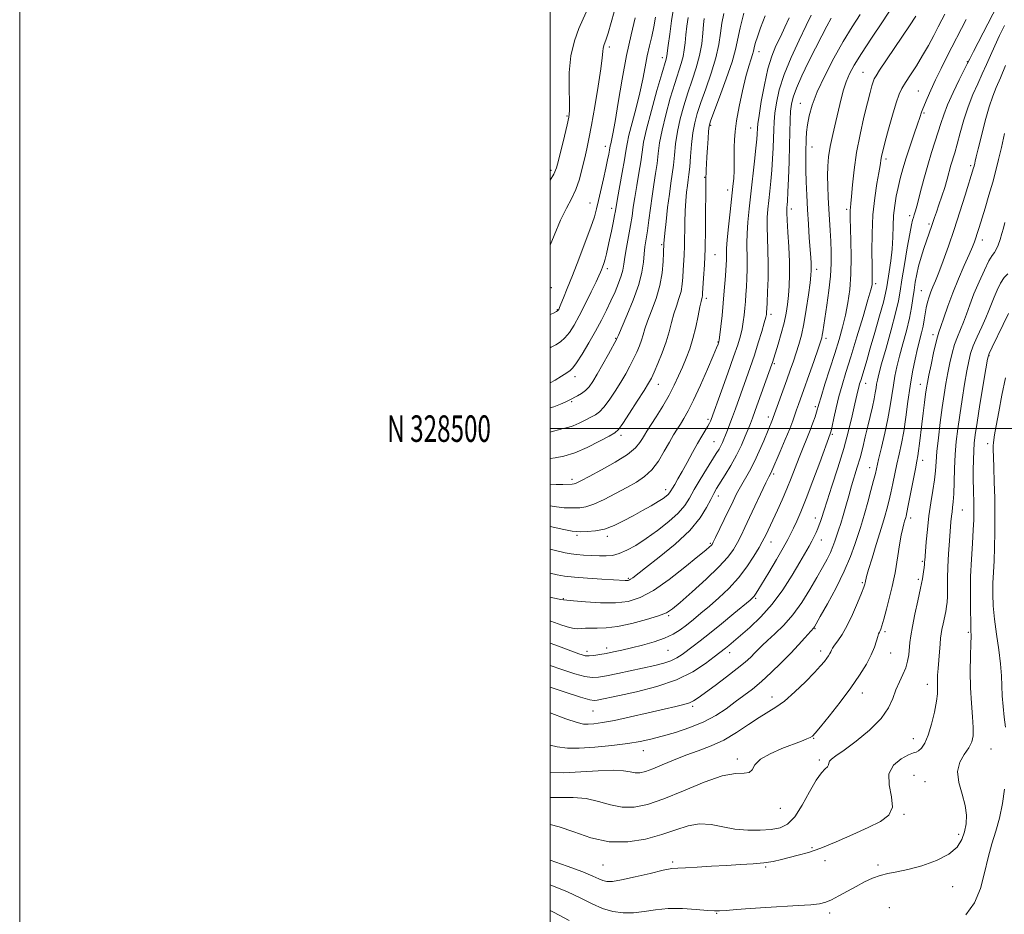
# Model space of a CAD drawing. Extents: x 2119800 to 2122700, y 327300 to 330200.
# Drawn here: x 2119800 to 2120171, y 328317 to 328654 of the extents above; entities that cross this region are included whole.
import ezdxf
from ezdxf.enums import TextEntityAlignment as Align

# ---------------------------------------------------------------- set-up
doc = ezdxf.new("R2010")
doc.units = 0
doc.header["$MEASUREMENT"] = 0
for name, color, linetype, lineweight in [('DTM SPOT ELEVATION', 2, 'Continuous', 13), ('GRID LINE', 7, 'Continuous', 0), ('GRID TEXT', 7, 'Continuous', 0), ('INDEX CONTOUR', 41, 'Continuous', 13), ('INTERMEDIATE CONTOUR', 44, 'Continuous', 0)]:
    doc.layers.add(name, color=color, linetype=linetype, lineweight=lineweight)
doc.styles.add('Style-WORKING', font='WORKING.shx')

msp = doc.modelspace()

# ---------------------------------------------------------------- linework, layer by layer
at = {"layer": 'DTM SPOT ELEVATION'}
for p in [(2120022.34, 328643.9, 1061.6), (2120042.32, 328639.94, 1056.5), (2120078.7, 328642.17, 1045.4), (2120157.27, 328638.42, 1028.1), (2120117.9, 328634.4, 1034.9), (2120138.8, 328627.3, 1030.9), (2120094.29, 328622.7, 1038.8), (2120006.37, 328617.94, 1064.2), (2120140.99, 328619.06, 1029.8), (2120060.5, 328614.41, 1047.8), (2120075.66, 328613.33, 1044.8), (2120020.76, 328606.5, 1060.6), (2120098.67, 328606.27, 1037.3), (2120126.65, 328601.65, 1031.6), (2120158.59, 328599.23, 1024.3), (2120000.33, 328597.44, 1064.4), (2120058.24, 328594.84, 1048.1), (2120066.99, 328590.06, 1046.5), (2120015.02, 328585.13, 1060.8), (2120023.15, 328583.06, 1058.5), (2120090.95, 328582.84, 1039.5), (2120111.83, 328582.7, 1034.3), (2120135.61, 328580.3, 1028.4), (2120142.8, 328577.16, 1026.3), (2120042.05, 328569.45, 1052.2), (2120162.99, 328571.1, 1021.4), (2120062.14, 328565.62, 1047.1), (2120021.58, 328560.32, 1057.6), (2120100.55, 328560.09, 1037.5), (2120122.68, 328554.67, 1031.7), (2120000.51, 328553.13, 1061.2), (2120139.93, 328552.03, 1024.9), (2120058.91, 328549.12, 1047.6), (2120002.69, 328544.83, 1060.1), (2120083.22, 328543.14, 1041.6), (2120144.35, 328535.5, 1022.5), (2120024.74, 328534.07, 1054.1), (2120063.25, 328532.73, 1046.1), (2120103.98, 328534.06, 1035.6), (2120084.47, 328524.54, 1039.8), (2120165.43, 328527.57, 1015.9), (2120009.34, 328519.65, 1055.5), (2120119, 328517.06, 1029.3), (2120040.76, 328516.75, 1049.3), (2120139.59, 328516.73, 1022.7), (2120008.09, 328510.19, 1053.8), (2120099.96, 328508.34, 1034.3), (2120059.52, 328503.47, 1044.3), (2120082.26, 328504.35, 1038.5), (2120026.7, 328497.47, 1049.6), (2120061.73, 328495.13, 1042.9), (2120106.39, 328497.91, 1031.8), (2120164.96, 328494.27, 1014.5), (2120140.47, 328488.04, 1021.4), (2120120.51, 328485.27, 1026.7), (2120008.19, 328480.86, 1048.4), (2120084.24, 328482.84, 1035.7), (2120043.61, 328476.97, 1044.5), (2120063.47, 328474.57, 1039.4), (2120155.43, 328469.33, 1017.1), (2120100.05, 328466.29, 1030.6), (2120135.98, 328466.25, 1021.5), (2120010.07, 328459.8, 1043.7), (2120021.58, 328459.33, 1043.6), (2120102.28, 328457.94, 1029.3), (2120060.41, 328456.7, 1038.2), (2120083.3, 328457.3, 1033.3), (2120140.31, 328449.97, 1020.2), (2120029.43, 328443.56, 1040.2), (2120138.79, 328443.14, 1020.3), (2120117.73, 328441.96, 1024.2), (2120004.93, 328435.9, 1038.1), (2120077.44, 328436.01, 1031.8), (2120044.68, 328429.52, 1035.8), (2120099.81, 328424.59, 1025.9), (2120126.24, 328423.39, 1021.7), (2120157.72, 328423.23, 1016.2), (2120021.33, 328417.3, 1034.5), (2120013.86, 328416, 1034.5), (2120044.44, 328416.36, 1033.1), (2120067.74, 328415.47, 1029.4), (2120102.06, 328416.16, 1024.5), (2120128.38, 328415.34, 1021.2), (2120142.26, 328403.59, 1018.6), (2120083.68, 328398.82, 1024.6), (2120117.69, 328400.28, 1021.4), (2120053.76, 328395.26, 1027.7), (2120016.16, 328393.47, 1029.1), (2120099.37, 328383.17, 1021.9), (2120136.97, 328383.02, 1018.7), (2120035.19, 328378.59, 1025.3), (2120166.26, 328379.18, 1015.1), (2120070.52, 328375.41, 1022.4), (2120101.52, 328375.07, 1020.3), (2120137.15, 328369.21, 1016.7), (2120141.28, 328366.8, 1016.6), (2120086.85, 328356.84, 1021.3), (2120133.38, 328354.49, 1017.9), (2120153.97, 328347.04, 1016.4), (2120098.77, 328341.99, 1018.2), (2120019.98, 328335.39, 1019.1), (2120046.25, 328336.59, 1018.3), (2120103.66, 328337.05, 1017.5), (2120123.57, 328335.4, 1016.3), (2120081.27, 328334.63, 1017.8), (2120151.76, 328327.24, 1015.4), (2120062.81, 328317.14, 1015.9), (2120105.35, 328317.25, 1015.6), (2120127.85, 328319.34, 1014.8)]:
    msp.add_point(p, dxfattribs=at)
at = {"layer": 'GRID LINE', "flags": 128}
for points in [[(2119800, 327300), (2122700, 327300), (2122700, 330200), (2119800, 330200), (2119800, 327300)], [(2120000, 327500), (2122500, 327500), (2122500, 330000), (2120000, 330000), (2120000, 327500)], [(2122500, 328500), (2120000, 328500)]]:
    msp.add_lwpolyline(points, dxfattribs=at)
at = {"layer": 'INDEX CONTOUR', "flags": 128}
for points, elevation in [([(2120000, 328488.751), (2120001.862, 328489.009), (2120005.163, 328489.659), (2120009.266, 328490.923), (2120013.977, 328492.946), (2120018.58, 328495.252), (2120022.232, 328497.208), (2120024.396, 328498.453), (2120025.773, 328499.701), (2120027.372, 328501.942), (2120029.903, 328505.79), (2120032.867, 328510.367), (2120035.466, 328514.427), (2120037.129, 328517.098), (2120038.195, 328519.033), (2120039.231, 328521.261), (2120040.654, 328524.542), (2120042.28, 328528.56), (2120043.77, 328532.728), (2120044.884, 328536.571), (2120045.752, 328540.05), (2120046.6, 328543.242), (2120047.582, 328546.214), (2120048.57, 328549.032), (2120049.368, 328551.754), (2120049.835, 328554.432), (2120050.059, 328557.093), (2120050.187, 328559.752), (2120050.489, 328565.464), (2120050.619, 328568.999), (2120050.78, 328577.747), (2120050.916, 328582.13), (2120051.152, 328585.964), (2120051.453, 328589.167), (2120051.766, 328591.74), (2120052.051, 328593.792), (2120052.323, 328595.887), (2120052.612, 328598.698), (2120052.946, 328602.656), (2120053.351, 328607.223), (2120053.854, 328611.613), (2120054.502, 328615.307), (2120055.436, 328618.828), (2120056.817, 328622.96), (2120058.705, 328628.228), (2120060.742, 328634.118), (2120062.469, 328639.854), (2120063.56, 328644.833), (2120064.217, 328649.13), (2120064.78, 328652.995), (2120065.515, 328656.622)], 1050), ([(2120000, 328542.991), (2120001.22, 328543.577), (2120002.432, 328544.199), (2120002.932, 328544.522), (2120003.085, 328544.722), (2120003.218, 328544.996), (2120003.5, 328545.643), (2120004.062, 328546.996), (2120005.022, 328549.349), (2120006.442, 328552.883), (2120008.373, 328557.747), (2120010.775, 328563.875), (2120013.257, 328570.324), (2120015.337, 328575.941), (2120016.679, 328579.931), (2120017.522, 328582.961), (2120018.249, 328586.062), (2120020.137, 328594.276), (2120021.03, 328598.26), (2120021.686, 328601.359), (2120022.12, 328603.58), (2120022.384, 328605.072), (2120022.656, 328606.706), (2120022.828, 328607.47), (2120023.135, 328608.722), (2120023.66, 328611.229), (2120024.482, 328615.851), (2120025.653, 328623.065), (2120027.11, 328631.836), (2120028.758, 328640.749), (2120030.488, 328648.586), (2120032.097, 328654.919)], 1060), ([(2120000, 328445.429), (2120002.655, 328444.861), (2120005.471, 328444.4), (2120009.132, 328444.003), (2120014.097, 328443.621), (2120019.473, 328443.272), (2120028.296, 328442.732), (2120028.967, 328442.718), (2120029.427, 328442.767), (2120029.861, 328442.913), (2120030.36, 328443.2), (2120031.123, 328443.752), (2120035.974, 328447.485), (2120041.135, 328451.488), (2120047.177, 328456.456), (2120052.684, 328461.615), (2120056.563, 328466.296), (2120059.012, 328470.249), (2120060.553, 328473.333), (2120061.675, 328475.537), (2120062.747, 328477.394), (2120065.97, 328482.553), (2120068.133, 328486.154), (2120070.27, 328490.003), (2120072.108, 328493.753), (2120073.588, 328497.124), (2120074.703, 328499.855), (2120075.505, 328501.88), (2120076.275, 328503.919), (2120077.356, 328506.884), (2120083.616, 328524.318), (2120083.814, 328524.902), (2120085.978, 328531.887), (2120087.147, 328535.84), (2120088.223, 328539.873), (2120089.003, 328543.497), (2120089.522, 328546.847), (2120089.873, 328550.211), (2120090.126, 328553.867), (2120090.254, 328558.037), (2120090.205, 328562.93), (2120089.959, 328568.556), (2120089.622, 328574.118), (2120089.334, 328578.619), (2120089.199, 328581.346), (2120089.192, 328582.727), (2120089.253, 328583.474), (2120089.336, 328584.306), (2120089.449, 328585.958), (2120089.608, 328589.172), (2120089.826, 328594.37), (2120090.063, 328600.694), (2120090.27, 328606.965), (2120090.536, 328616.427), (2120090.683, 328619.726), (2120090.947, 328622.385), (2120091.569, 328625.041), (2120092.826, 328628.421), (2120094.883, 328633.008), (2120097.432, 328638.297), (2120100.053, 328643.538), (2120102.392, 328648.102), (2120104.374, 328651.855), (2120105.986, 328654.785)], 1040), ([(2120000, 328402.534), (2120005.635, 328400.654), (2120011.5, 328398.762), (2120014.951, 328397.759), (2120016.658, 328397.474), (2120017.731, 328397.602), (2120026.151, 328399.362), (2120032.606, 328400.751), (2120040.19, 328402.682), (2120047.608, 328405.204), (2120053.79, 328408.257), (2120058.537, 328411.357), (2120061.869, 328413.915), (2120066.073, 328417.228), (2120067.312, 328418.24), (2120069.124, 328419.749), (2120071.75, 328421.956), (2120075.316, 328425.024), (2120079.473, 328428.965), (2120083.758, 328433.751), (2120087.755, 328439.232), (2120091.253, 328444.766), (2120094.087, 328449.592), (2120097.627, 328455.667), (2120098.706, 328457.591), (2120099.586, 328459.289), (2120100.324, 328460.854), (2120100.949, 328462.31), (2120101.484, 328463.677), (2120101.94, 328464.953), (2120102.325, 328466.133), (2120103.3, 328469.283), (2120104.431, 328472.763), (2120106.263, 328478.305), (2120108.492, 328485.205), (2120110.694, 328492.451), (2120112.517, 328499.149), (2120113.919, 328504.881), (2120114.931, 328509.347), (2120116.033, 328514.321), (2120116.356, 328515.667), (2120116.684, 328516.862), (2120117.086, 328518.201), (2120118.355, 328522.357), (2120119.361, 328525.732), (2120120.718, 328530.366), (2120122.428, 328536.295), (2120124.193, 328542.517), (2120125.634, 328547.758), (2120126.488, 328551.158), (2120126.952, 328553.467), (2120127.859, 328559.169), (2120128.446, 328563.281), (2120128.92, 328567.742), (2120129.169, 328572.175), (2120129.312, 328576.436), (2120129.519, 328580.442), (2120129.927, 328584.142), (2120130.514, 328587.621), (2120131.222, 328590.995), (2120132.017, 328594.399), (2120132.973, 328598.028), (2120134.188, 328602.097), (2120135.693, 328606.661), (2120137.251, 328611.161), (2120138.554, 328614.88), (2120139.375, 328617.296), (2120140.054, 328619.388), (2120140.267, 328619.938), (2120141.197, 328622.128), (2120142.174, 328624.487), (2120143.541, 328627.696), (2120145.288, 328631.556), (2120147.385, 328635.879), (2120149.728, 328640.504), (2120156.839, 328654.254)], 1030), ([(2120000, 328350.682), (2120003.402, 328349.873), (2120008.877, 328347.899), (2120015.317, 328345.682), (2120022.264, 328344.186), (2120029.284, 328344.124), (2120036.015, 328345.212), (2120042.125, 328346.917), (2120047.389, 328348.728), (2120052.02, 328350.206), (2120056.346, 328350.933), (2120060.653, 328350.658), (2120065.071, 328349.795), (2120069.686, 328348.923), (2120074.505, 328348.504), (2120079.202, 328348.521), (2120083.369, 328348.839), (2120086.731, 328349.448), (2120089.548, 328350.822), (2120092.217, 328353.564), (2120095.02, 328357.956), (2120097.807, 328363.007), (2120100.31, 328367.415), (2120102.31, 328370.194), (2120103.748, 328371.668), (2120104.604, 328372.486), (2120104.928, 328373.188), (2120105.025, 328373.881), (2120105.271, 328374.564), (2120106.045, 328375.315), (2120107.752, 328376.532), (2120110.807, 328378.692), (2120115.35, 328382.09), (2120120.427, 328386.28), (2120124.815, 328390.636), (2120127.614, 328394.643), (2120129.231, 328398.244), (2120130.396, 328401.498), (2120131.678, 328404.463), (2120132.992, 328407.207), (2120134.09, 328409.807), (2120134.79, 328412.315), (2120135.18, 328414.731), (2120135.623, 328419.286), (2120135.967, 328421.902), (2120136.58, 328425.38), (2120137.533, 328429.989), (2120138.638, 328435.082), (2120139.642, 328439.784), (2120140.346, 328443.401), (2120140.776, 328445.956), (2120141.01, 328447.654), (2120141.124, 328448.705), (2120141.17, 328449.336), (2120141.187, 328449.782), (2120141.218, 328450.324), (2120141.486, 328453.648), (2120141.794, 328457.29), (2120142.247, 328461.959), (2120142.845, 328467.061), (2120143.574, 328472.067), (2120144.309, 328476.697), (2120144.902, 328480.733), (2120145.258, 328484.118), (2120145.509, 328487.433), (2120145.84, 328491.417), (2120146.389, 328496.555), (2120147.094, 328502.325), (2120147.844, 328507.945), (2120148.553, 328512.822), (2120149.239, 328517.071), (2120149.946, 328520.995), (2120150.713, 328524.816), (2120151.56, 328528.459), (2120152.503, 328531.771), (2120153.548, 328534.671), (2120155.797, 328540.129), (2120156.945, 328543.211), (2120158.225, 328546.739), (2120159.791, 328550.814), (2120161.713, 328555.384), (2120163.722, 328559.805), (2120165.461, 328563.28), (2120166.673, 328565.29), (2120167.503, 328566.413), (2120168.191, 328567.504), (2120168.926, 328569.212), (2120169.676, 328571.369), (2120170.354, 328573.602), (2120170.912, 328575.648), (2120171.441, 328577.693)], 1020)]:
    msp.add_lwpolyline(points, dxfattribs=dict(at, elevation=elevation))
at = {"layer": 'INTERMEDIATE CONTOUR', "flags": 128}
for points, elevation in [([(2120000, 328392.787), (2120005.899, 328390.587), (2120010.207, 328389.108), (2120012.587, 328388.548), (2120014.314, 328388.509), (2120016.516, 328388.686), (2120019.716, 328389.129), (2120024.293, 328389.975), (2120030.356, 328391.282), (2120036.974, 328392.797), (2120042.954, 328394.183), (2120047.373, 328395.195), (2120050.402, 328395.929), (2120052.483, 328396.572), (2120054.094, 328397.33), (2120055.855, 328398.497), (2120062.197, 328403.178), (2120066.54, 328406.41), (2120070.555, 328409.491), (2120073.551, 328411.956), (2120075.654, 328413.862), (2120077.19, 328415.4), (2120078.498, 328416.776), (2120079.954, 328418.258), (2120081.944, 328420.132), (2120084.725, 328422.641), (2120088.05, 328425.859), (2120091.549, 328429.821), (2120094.893, 328434.463), (2120097.935, 328439.333), (2120100.568, 328443.879), (2120102.716, 328447.673), (2120104.404, 328450.765), (2120105.683, 328453.33), (2120106.624, 328455.536), (2120107.354, 328457.56), (2120108.745, 328461.752), (2120109.561, 328464.252), (2120110.475, 328467.23), (2120111.487, 328470.763), (2120112.564, 328474.603), (2120113.664, 328478.424), (2120115.819, 328485.444), (2120116.848, 328489.013), (2120117.84, 328492.86), (2120118.801, 328496.883), (2120119.744, 328500.906), (2120121.495, 328508.251), (2120122.157, 328511.216), (2120122.598, 328513.531), (2120122.881, 328515.33), (2120123.1, 328516.808), (2120123.374, 328518.277), (2120123.918, 328520.507), (2120124.973, 328524.383), (2120126.654, 328530.378), (2120128.581, 328537.317), (2120130.249, 328543.61), (2120131.3, 328548.167), (2120131.967, 328551.886), (2120132.627, 328556.161), (2120133.559, 328561.915), (2120134.622, 328568.185), (2120135.578, 328573.535), (2120136.239, 328576.899), (2120136.668, 328578.684), (2120136.979, 328579.671), (2120137.293, 328580.606), (2120137.743, 328582.114), (2120138.465, 328584.791), (2120139.549, 328588.995), (2120140.898, 328594.145), (2120142.368, 328599.424), (2120143.826, 328604.163), (2120146.353, 328611.886), (2120147.331, 328615.096), (2120148.387, 328618.358), (2120149.864, 328622.183), (2120151.951, 328626.827), (2120154.226, 328631.55), (2120157.26, 328637.657), (2120158.182, 328639.484), (2120159.618, 328642.269), (2120168.652, 328659.687)], 1028), ([(2120000, 328427.513), (2120000.214, 328427.435), (2120004.434, 328425.932), (2120007.241, 328425.023), (2120009.009, 328424.611), (2120010.319, 328424.525), (2120011.673, 328424.604), (2120013.278, 328424.727), (2120015.265, 328424.784), (2120017.784, 328424.733), (2120021.073, 328424.816), (2120025.388, 328425.343), (2120030.76, 328426.502), (2120036.302, 328428.004), (2120040.9, 328429.438), (2120043.853, 328430.587), (2120046.111, 328432.015), (2120049.036, 328434.481), (2120053.553, 328438.454), (2120058.836, 328443.239), (2120063.622, 328447.851), (2120066.953, 328451.538), (2120069.086, 328454.474), (2120070.589, 328457.068), (2120071.963, 328459.714), (2120073.448, 328462.746), (2120075.222, 328466.486), (2120081.341, 328479.496), (2120082.444, 328481.775), (2120083.299, 328483.454), (2120083.583, 328484.072), (2120086.725, 328491.412), (2120088.61, 328495.845), (2120090.313, 328499.943), (2120091.498, 328502.957), (2120092.292, 328505.149), (2120092.936, 328507.032), (2120093.658, 328509.105), (2120099.514, 328525.729), (2120101.043, 328530.104), (2120101.961, 328532.775), (2120102.407, 328534.213), (2120102.627, 328535.226), (2120102.84, 328536.544), (2120104.358, 328546.584), (2120105.112, 328552.041), (2120105.699, 328557.497), (2120105.955, 328562.336), (2120105.942, 328566.647), (2120105.772, 328570.698), (2120105.541, 328574.718), (2120105.038, 328582.955), (2120104.812, 328587.219), (2120104.649, 328591.422), (2120104.591, 328595.365), (2120104.684, 328598.949), (2120105, 328602.49), (2120105.612, 328606.405), (2120106.55, 328610.957), (2120107.669, 328615.79), (2120109.724, 328624.364), (2120110.613, 328627.781), (2120111.584, 328630.829), (2120112.816, 328633.767), (2120114.62, 328637.131), (2120117.338, 328641.53), (2120121.108, 328647.267), (2120125.252, 328653.425), (2120128.885, 328658.781)], 1036), ([(2120000, 328517.297), (2120001.941, 328518.333), (2120004.289, 328519.762), (2120006.257, 328521.014), (2120007.56, 328521.88), (2120008.601, 328522.904), (2120009.957, 328524.817), (2120012.037, 328528.111), (2120014.569, 328532.327), (2120017.112, 328536.769), (2120019.317, 328540.878), (2120021.208, 328544.648), (2120022.901, 328548.214), (2120024.47, 328551.656), (2120025.82, 328554.839), (2120026.813, 328557.576), (2120027.383, 328559.808), (2120027.731, 328561.991), (2120028.131, 328564.715), (2120028.778, 328568.364), (2120029.564, 328572.528), (2120030.305, 328576.592), (2120030.872, 328580.137), (2120031.361, 328583.507), (2120031.924, 328587.239), (2120032.659, 328591.673), (2120033.454, 328596.366), (2120034.14, 328600.678), (2120034.641, 328604.269), (2120035.25, 328607.994), (2120036.347, 328613.009), (2120038.155, 328619.969), (2120040.257, 328627.537), (2120042.077, 328633.879), (2120043.689, 328639.344), (2120043.876, 328640.026), (2120043.983, 328640.642), (2120044.484, 328644.53), (2120045.068, 328648.824), (2120045.804, 328653.871), (2120046.562, 328658.42)], 1056), ([(2120000, 328569.217), (2120001.523, 328572.886), (2120003.944, 328578.631), (2120006.132, 328583.099), (2120008.047, 328586.702), (2120009.677, 328590.192), (2120011.02, 328594.122), (2120012.122, 328598.251), (2120013.037, 328602.138), (2120013.836, 328605.585), (2120014.651, 328609.361), (2120015.629, 328614.477), (2120016.844, 328621.492), (2120018.085, 328629.135), (2120019.064, 328635.691), (2120019.589, 328639.878), (2120019.822, 328642.191), (2120020.018, 328643.565), (2120020.392, 328644.853), (2120020.992, 328646.561), (2120021.826, 328649.115), (2120024.168, 328657.166)], 1062), ([(2120000, 328593.676), (2120001.424, 328595.986), (2120002.422, 328598.319), (2120003.175, 328601.159), (2120005.422, 328610.299), (2120006.459, 328614.591), (2120007.093, 328617.498), (2120007.351, 328619.914), (2120007.335, 328623.162), (2120007.186, 328628.173), (2120007.222, 328634.335), (2120007.802, 328640.65), (2120009.143, 328646.268), (2120010.88, 328650.934), (2120013.628, 328657.064)], 1064), ([(2120000, 328479.042), (2120002.236, 328478.969), (2120004.84, 328478.979), (2120008.264, 328479.063), (2120009.012, 328479.134), (2120009.566, 328479.299), (2120010.331, 328479.657), (2120011.866, 328480.458), (2120014.767, 328481.991), (2120019.317, 328484.411), (2120024.541, 328487.337), (2120029.151, 328490.254), (2120032.17, 328492.742), (2120033.865, 328494.752), (2120034.812, 328496.327), (2120035.551, 328497.6), (2120036.454, 328499.045), (2120039.958, 328504.503), (2120042.438, 328508.496), (2120044.842, 328512.619), (2120046.821, 328516.41), (2120048.446, 328519.895), (2120049.888, 328523.219), (2120051.287, 328526.537), (2120052.627, 328530.042), (2120053.853, 328533.938), (2120054.918, 328538.275), (2120055.793, 328542.498), (2120056.458, 328545.899), (2120056.903, 328547.971), (2120057.32, 328549.559), (2120057.404, 328550.092), (2120057.488, 328551.143), (2120057.876, 328556.782), (2120058.163, 328561.751), (2120058.409, 328567.998), (2120058.552, 328575.199), (2120058.617, 328582.305), (2120058.65, 328588.085), (2120058.687, 328591.646), (2120058.727, 328593.438), (2120058.859, 328597.683), (2120058.952, 328599.751), (2120059.103, 328602.523), (2120059.317, 328605.939), (2120059.554, 328609.419), (2120059.765, 328612.251), (2120059.974, 328614.079), (2120060.499, 328615.966), (2120061.731, 328619.32), (2120063.877, 328625.039), (2120066.398, 328631.944), (2120068.571, 328638.339), (2120069.889, 328643.033), (2120071.65, 328651.138), (2120073.089, 328656.761)], 1048), ([(2120000, 328410.701), (2120004.468, 328409.13), (2120009.35, 328407.542), (2120013.102, 328406.52), (2120015.807, 328406.103), (2120018.209, 328406.223), (2120021.222, 328406.784), (2120025.473, 328407.675), (2120039.462, 328410.654), (2120042.834, 328411.486), (2120045.564, 328412.401), (2120047.797, 328413.513), (2120049.76, 328414.814), (2120053.864, 328417.9), (2120056.564, 328419.956), (2120060.109, 328422.749), (2120064.596, 328426.396), (2120069.25, 328430.239), (2120075.366, 328435.348), (2120076.449, 328436.31), (2120076.942, 328436.861), (2120077.417, 328437.549), (2120078.275, 328438.939), (2120082.403, 328445.792), (2120085.319, 328450.672), (2120087.91, 328455.085), (2120089.654, 328458.195), (2120090.796, 328460.416), (2120091.773, 328462.476), (2120092.966, 328465.053), (2120094.533, 328468.641), (2120096.576, 328473.683), (2120099.092, 328480.289), (2120101.654, 328487.223), (2120105.635, 328498.048), (2120105.744, 328498.379), (2120105.936, 328499.169), (2120106.315, 328500.905), (2120106.96, 328503.91), (2120107.837, 328507.816), (2120108.885, 328512.082), (2120110.079, 328516.373), (2120111.526, 328521.164), (2120113.369, 328527.136), (2120115.644, 328534.586), (2120117.964, 328542.281), (2120119.844, 328548.606), (2120120.923, 328552.385), (2120121.365, 328554.216), (2120121.467, 328555.132), (2120121.478, 328556.118), (2120121.391, 328561.389), (2120121.331, 328566.848), (2120121.39, 328573.605), (2120121.714, 328580.633), (2120122.381, 328587.036), (2120123.205, 328592.419), (2120123.934, 328596.518), (2120124.382, 328599.201), (2120124.798, 328602.06), (2120125.049, 328603.316), (2120125.517, 328605.218), (2120126.345, 328608.355), (2120127.606, 328613.014), (2120129.075, 328618.279), (2120130.46, 328622.93), (2120131.57, 328626.103), (2120132.634, 328628.344), (2120133.989, 328630.55), (2120135.867, 328633.428), (2120138.107, 328636.901), (2120140.444, 328640.702), (2120142.65, 328644.567), (2120144.632, 328648.25), (2120146.333, 328651.511), (2120147.707, 328654.171), (2120148.771, 328656.297)], 1032), ([(2120000, 328436.377), (2120000.327, 328436.306), (2120002.296, 328435.915), (2120003.937, 328435.602), (2120005.007, 328435.422), (2120006.293, 328435.282), (2120008.837, 328435.051), (2120013.318, 328434.663), (2120018.957, 328434.316), (2120024.61, 328434.27), (2120029.455, 328434.805), (2120033.966, 328436.264), (2120038.936, 328439.003), (2120044.836, 328443.134), (2120050.823, 328447.757), (2120055.732, 328451.722), (2120058.707, 328454.165), (2120060.132, 328455.366), (2120060.702, 328455.896), (2120061.044, 328456.312), (2120061.511, 328457.147), (2120062.39, 328458.926), (2120065.668, 328465.725), (2120068.972, 328472.648), (2120070.325, 328475.39), (2120071.731, 328478.028), (2120075.149, 328483.987), (2120077.023, 328487.545), (2120078.871, 328491.514), (2120080.555, 328495.444), (2120083.871, 328503.469), (2120084.137, 328504.152), (2120089.226, 328518.4), (2120090.54, 328522.115), (2120091.7, 328525.446), (2120092.757, 328528.568), (2120093.757, 328531.698), (2120094.721, 328535.222), (2120095.662, 328539.568), (2120096.576, 328544.914), (2120097.385, 328550.428), (2120097.995, 328555.027), (2120098.34, 328557.939), (2120098.47, 328559.632), (2120098.464, 328560.885), (2120098.386, 328562.4), (2120098.242, 328564.57), (2120097.722, 328572.019), (2120097.381, 328577.148), (2120097.043, 328582.632), (2120096.747, 328588.04), (2120096.522, 328593.08), (2120096.392, 328597.498), (2120096.368, 328601.123), (2120096.416, 328604.121), (2120096.562, 328609.236), (2120096.709, 328611.8), (2120097.027, 328614.63), (2120097.638, 328617.933), (2120098.774, 328621.962), (2120100.693, 328626.98), (2120103.534, 328633.085), (2120106.964, 328639.684), (2120110.532, 328646.021), (2120113.87, 328651.507), (2120116.931, 328656.232)], 1038), ([(2120000, 328454.485), (2120002.002, 328454.012), (2120005.668, 328453.174), (2120007.909, 328452.75), (2120009.902, 328452.528), (2120012.545, 328452.332), (2120015.615, 328452.153), (2120018.613, 328452.017), (2120021.179, 328451.977), (2120023.521, 328452.192), (2120025.989, 328452.849), (2120028.88, 328454.102), (2120032.266, 328455.985), (2120036.169, 328458.503), (2120040.501, 328461.595), (2120044.751, 328464.945), (2120048.303, 328468.174), (2120050.75, 328471.037), (2120052.534, 328473.831), (2120054.306, 328476.991), (2120056.534, 328480.768), (2120058.95, 328484.696), (2120062.641, 328490.583), (2120063.667, 328492.263), (2120064.38, 328493.539), (2120064.965, 328494.74), (2120065.522, 328496.04), (2120066.133, 328497.578), (2120066.866, 328499.473), (2120067.731, 328501.751), (2120068.725, 328504.423), (2120069.845, 328507.488), (2120073.918, 328518.772), (2120075.451, 328523.112), (2120076.993, 328527.675), (2120078.476, 328532.337), (2120079.772, 328536.62), (2120080.74, 328539.966), (2120081.287, 328541.99), (2120081.518, 328543.01), (2120081.588, 328543.524), (2120081.63, 328544.049), (2120081.695, 328545.186), (2120081.815, 328547.553), (2120081.999, 328551.546), (2120082.169, 328556.647), (2120082.224, 328562.113), (2120082.105, 328567.306), (2120081.917, 328572.015), (2120081.805, 328576.135), (2120081.881, 328579.637), (2120082.12, 328582.808), (2120082.464, 328586.012), (2120082.857, 328589.539), (2120083.251, 328593.392), (2120083.599, 328597.5), (2120083.865, 328601.755), (2120084.054, 328605.895), (2120084.182, 328609.617), (2120084.28, 328612.757), (2120084.429, 328615.693), (2120084.733, 328618.941), (2120085.314, 328622.934), (2120086.39, 328627.786), (2120088.208, 328633.532), (2120090.86, 328640.041), (2120093.849, 328646.526), (2120096.522, 328652.033), (2120098.42, 328655.91)], 1042), ([(2120000, 328470.936), (2120002.373, 328470.524), (2120005.294, 328470.179), (2120007.453, 328470.074), (2120009.272, 328470.082), (2120011.156, 328470.147), (2120013.44, 328470.512), (2120016.446, 328471.492), (2120020.342, 328473.276), (2120024.692, 328475.538), (2120028.912, 328477.827), (2120032.541, 328479.841), (2120035.626, 328481.893), (2120038.342, 328484.446), (2120040.823, 328487.784), (2120043.047, 328491.473), (2120044.953, 328494.9), (2120046.515, 328497.607), (2120047.849, 328499.774), (2120049.106, 328501.73), (2120050.445, 328503.85), (2120052.047, 328506.669), (2120054.1, 328510.765), (2120056.668, 328516.382), (2120059.316, 328522.433), (2120061.483, 328527.5), (2120062.759, 328530.528), (2120063.327, 328531.912), (2120063.514, 328532.411), (2120063.611, 328532.752), (2120063.735, 328533.535), (2120063.959, 328535.328), (2120064.334, 328538.511), (2120064.8, 328542.711), (2120065.27, 328547.364), (2120065.673, 328551.95), (2120065.992, 328556.104), (2120066.226, 328559.501), (2120066.377, 328561.926), (2120066.454, 328563.602), (2120066.471, 328564.865), (2120066.46, 328566.105), (2120066.514, 328567.97), (2120066.747, 328571.163), (2120067.227, 328576.073), (2120067.844, 328581.818), (2120068.898, 328591.317), (2120069.199, 328594.48), (2120069.364, 328597.295), (2120069.419, 328600.238), (2120069.406, 328606.182), (2120069.466, 328608.955), (2120069.72, 328612.068), (2120070.31, 328616.148), (2120071.313, 328621.534), (2120072.561, 328627.439), (2120073.822, 328632.789), (2120074.899, 328636.747), (2120075.738, 328639.427), (2120076.32, 328641.174), (2120076.654, 328642.336), (2120077.073, 328644.239), (2120077.449, 328645.651), (2120078.143, 328647.837), (2120079.315, 328651.16), (2120081.029, 328655.737)], 1046), ([(2120000, 328419.059), (2120003.126, 328417.893), (2120010.797, 328415.042), (2120012.019, 328414.632), (2120013.253, 328414.36), (2120014.704, 328414.277), (2120016.532, 328414.419), (2120018.711, 328414.748), (2120021.177, 328415.209), (2120023.897, 328415.763), (2120026.991, 328416.439), (2120030.618, 328417.283), (2120034.818, 328418.326), (2120039.169, 328419.549), (2120043.138, 328420.92), (2120046.336, 328422.418), (2120048.979, 328424.069), (2120051.434, 328425.911), (2120054.021, 328427.984), (2120056.873, 328430.352), (2120060.073, 328433.075), (2120063.646, 328436.21), (2120067.372, 328439.754), (2120070.966, 328443.691), (2120074.171, 328447.914), (2120076.825, 328451.944), (2120078.788, 328455.21), (2120080.003, 328457.331), (2120080.724, 328458.686), (2120081.284, 328459.848), (2120085.71, 328469.288), (2120087.476, 328473.152), (2120089.252, 328477.242), (2120090.896, 328481.319), (2120093.926, 328489.164), (2120095.414, 328492.853), (2120096.83, 328496.302), (2120098.082, 328499.433), (2120099.096, 328502.171), (2120099.869, 328504.452), (2120100.416, 328506.207), (2120101.279, 328509.182), (2120102.156, 328512.047), (2120103.628, 328516.716), (2120107.322, 328528.391), (2120108.93, 328533.609), (2120110.269, 328538.283), (2120111.384, 328542.771), (2120112.304, 328547.41), (2120112.992, 328552.472), (2120113.392, 328558.209), (2120113.483, 328564.661), (2120113.376, 328571.004), (2120113.109, 328579.533), (2120113.082, 328581.377), (2120113.119, 328582.431), (2120113.215, 328583.379), (2120113.381, 328584.875), (2120113.636, 328587.566), (2120114.012, 328591.906), (2120114.609, 328597.587), (2120115.54, 328604.109), (2120116.851, 328610.942), (2120118.321, 328617.423), (2120119.665, 328622.861), (2120120.658, 328626.739), (2120121.336, 328629.269), (2120121.798, 328630.84), (2120122.192, 328631.899), (2120122.87, 328633.11), (2120124.235, 328635.2), (2120135.46, 328651.965), (2120137.871, 328655.634)], 1034), ([(2120000, 328530.492), (2120000.399, 328530.717), (2120002.103, 328531.643), (2120003.857, 328532.735), (2120005.589, 328534.196), (2120007.268, 328536.222), (2120009.013, 328538.966), (2120010.986, 328542.571), (2120013.249, 328547.01), (2120015.493, 328551.559), (2120017.313, 328555.325), (2120018.42, 328557.67), (2120019.007, 328558.978), (2120019.379, 328559.891), (2120019.787, 328560.95), (2120020.258, 328562.288), (2120020.759, 328563.939), (2120021.271, 328565.938), (2120021.814, 328568.335), (2120022.42, 328571.185), (2120023.097, 328574.441), (2120023.757, 328577.668), (2120024.286, 328580.329), (2120024.626, 328582.156), (2120025.426, 328586.76), (2120027.168, 328596.564), (2120027.982, 328601.34), (2120028.512, 328604.704), (2120028.982, 328607.43), (2120029.719, 328610.701), (2120030.94, 328615.37), (2120032.421, 328620.963), (2120033.834, 328626.672), (2120034.931, 328631.846), (2120035.793, 328636.439), (2120036.585, 328640.56), (2120037.432, 328644.33), (2120038.297, 328647.92), (2120039.098, 328651.51), (2120039.777, 328655.182)], 1058), ([(2120000, 328507.891), (2120001.343, 328508.227), (2120003.854, 328509.182), (2120005.885, 328510.1), (2120007.183, 328510.726), (2120010.283, 328512.322), (2120011.827, 328513.231), (2120013.365, 328514.383), (2120014.732, 328515.828), (2120016.109, 328517.801), (2120017.765, 328520.586), (2120019.847, 328524.265), (2120021.999, 328528.138), (2120025.118, 328533.845), (2120025.204, 328534.037), (2120025.291, 328534.265), (2120025.731, 328535.292), (2120028.937, 328542.631), (2120031.356, 328548.507), (2120033.428, 328554.31), (2120034.624, 328559.055), (2120035.158, 328562.803), (2120035.429, 328565.876), (2120035.762, 328568.609), (2120036.693, 328574.653), (2120037.227, 328578.651), (2120037.8, 328583.136), (2120038.422, 328587.718), (2120039.089, 328592.077), (2120039.739, 328596.169), (2120040.297, 328600.018), (2120040.742, 328603.732), (2120041.284, 328607.737), (2120042.183, 328612.544), (2120043.604, 328618.415), (2120045.317, 328624.634), (2120046.99, 328630.239), (2120049.381, 328637.721), (2120050.1, 328640.372), (2120050.561, 328642.917), (2120050.876, 328645.571), (2120051.177, 328648.491), (2120051.572, 328651.75), (2120052.083, 328655.089)], 1054), ([(2120000, 328463.037), (2120005.166, 328461.994), (2120008.352, 328461.389), (2120010.067, 328461.169), (2120011.594, 328461.138), (2120013.944, 328461.173), (2120017.04, 328461.43), (2120020.53, 328462.135), (2120024.117, 328463.438), (2120027.722, 328465.186), (2120031.318, 328467.148), (2120034.839, 328469.113), (2120038.053, 328470.933), (2120040.693, 328472.479), (2120042.565, 328473.659), (2120043.785, 328474.536), (2120044.549, 328475.211), (2120045.05, 328475.803), (2120045.491, 328476.494), (2120046.074, 328477.491), (2120046.967, 328478.972), (2120048.201, 328481.047), (2120049.771, 328483.805), (2120051.639, 328487.237), (2120053.628, 328490.937), (2120055.53, 328494.397), (2120057.164, 328497.213), (2120059.442, 328500.96), (2120060.063, 328502.077), (2120060.431, 328502.854), (2120060.66, 328503.437), (2120064.615, 328514.315), (2120066.99, 328520.906), (2120069.174, 328527.077), (2120070.724, 328531.665), (2120071.714, 328534.968), (2120072.349, 328537.647), (2120072.811, 328540.25), (2120073.159, 328542.86), (2120073.429, 328545.444), (2120073.651, 328548), (2120073.844, 328550.645), (2120074.021, 328553.527), (2120074.188, 328556.736), (2120074.311, 328560.125), (2120074.348, 328563.488), (2120074.215, 328569.992), (2120074.277, 328573.649), (2120074.562, 328577.927), (2120075.047, 328582.889), (2120075.675, 328588.55), (2120077.053, 328600.826), (2120077.589, 328605.828), (2120077.904, 328609.14), (2120078.046, 328611.094), (2120078.142, 328613.286), (2120078.323, 328614.96), (2120078.783, 328618.156), (2120079.626, 328623.372), (2120080.781, 328629.657), (2120082.134, 328635.694), (2120083.593, 328640.488), (2120085.144, 328644.331), (2120086.794, 328647.836), (2120088.516, 328651.445), (2120090.145, 328654.909)], 1044), ([(2120000, 328498.709), (2120001.209, 328498.996), (2120003.119, 328499.6), (2120004.882, 328500.04), (2120006.671, 328500.45), (2120008.647, 328501.063), (2120010.899, 328502.032), (2120013.222, 328503.194), (2120015.337, 328504.31), (2120017.065, 328505.256), (2120018.611, 328506.374), (2120020.283, 328508.12), (2120022.292, 328510.796), (2120024.485, 328514.083), (2120026.616, 328517.506), (2120028.488, 328520.682), (2120030.097, 328523.585), (2120031.487, 328526.284), (2120032.691, 328528.827), (2120033.699, 328531.203), (2120034.487, 328533.383), (2120035.088, 328535.418), (2120035.741, 328537.671), (2120036.742, 328540.583), (2120038.26, 328544.456), (2120039.969, 328549.041), (2120041.417, 328553.948), (2120042.266, 328558.773), (2120042.632, 328563.042), (2120042.742, 328566.269), (2120042.85, 328569.908), (2120042.949, 328571.136), (2120043.213, 328573.747), (2120043.693, 328578.101), (2120044.309, 328583.381), (2120044.952, 328588.476), (2120045.528, 328592.564), (2120046.026, 328595.98), (2120046.454, 328599.358), (2120046.843, 328603.194), (2120047.318, 328607.48), (2120048.018, 328612.078), (2120049.053, 328616.86), (2120050.377, 328621.731), (2120051.904, 328626.6), (2120053.531, 328631.392), (2120055.073, 328636.098), (2120056.324, 328640.717), (2120057.139, 328645.192), (2120057.603, 328649.223), (2120057.868, 328652.453), (2120058.062, 328654.644)], 1052), ([(2120000, 328380.644), (2120002.623, 328379.931), (2120006.496, 328379.441), (2120010.958, 328379.489), (2120016.8, 328379.903), (2120023.28, 328380.545), (2120029.277, 328381.288), (2120034.004, 328382.046), (2120038.018, 328382.907), (2120042.208, 328384.005), (2120047.211, 328385.447), (2120052.648, 328387.242), (2120057.886, 328389.373), (2120062.43, 328391.797), (2120066.337, 328394.365), (2120069.805, 328396.903), (2120073.039, 328399.311), (2120076.244, 328401.797), (2120079.641, 328404.644), (2120083.354, 328408.029), (2120087.146, 328411.702), (2120090.69, 328415.3), (2120093.703, 328418.501), (2120096.079, 328421.119), (2120099.417, 328424.839), (2120099.651, 328425.194), (2120100.321, 328426.359), (2120101.873, 328429.111), (2120104.554, 328433.912), (2120107.818, 328439.984), (2120110.921, 328446.238), (2120113.28, 328451.759), (2120114.94, 328456.34), (2120116.985, 328462.686), (2120117.772, 328465.183), (2120118.663, 328468.207), (2120119.782, 328472.24), (2120120.96, 328476.634), (2120121.955, 328480.457), (2120122.614, 328483.119), (2120123.858, 328488.365), (2120124.943, 328492.833), (2120126.214, 328498.242), (2120127.386, 328503.714), (2120128.242, 328508.542), (2120129.408, 328516.421), (2120130.014, 328519.84), (2120130.775, 328523.332), (2120131.768, 328527.287), (2120133.018, 328531.938), (2120134.336, 328536.894), (2120135.478, 328541.606), (2120136.267, 328545.655), (2120136.791, 328549.132), (2120137.206, 328552.256), (2120137.65, 328555.232), (2120138.205, 328558.207), (2120138.936, 328561.315), (2120139.872, 328564.616), (2120140.907, 328567.881), (2120141.891, 328570.801), (2120143.916, 328576.567), (2120144.923, 328579.592), (2120145.629, 328581.675), (2120146.591, 328584.448), (2120147.691, 328587.665), (2120148.761, 328590.965), (2120149.669, 328594.045), (2120151.137, 328599.319), (2120152.59, 328604.046), (2120153.51, 328607.249), (2120154.653, 328611.523), (2120156.025, 328616.454), (2120157.611, 328621.436), (2120159.379, 328625.987), (2120161.203, 328630.086), (2120162.935, 328633.832), (2120164.484, 328637.342), (2120165.979, 328640.8), (2120167.605, 328644.407), (2120169.466, 328648.266), (2120171.341, 328652.082)], 1026), ([(2120000, 328370.257), (2120005.131, 328370.217), (2120011.57, 328370.544), (2120018.157, 328370.973), (2120023.79, 328371.18), (2120027.668, 328370.953), (2120030.182, 328370.505), (2120032.02, 328370.151), (2120033.807, 328370.166), (2120035.919, 328370.646), (2120038.667, 328371.643), (2120042.264, 328373.154), (2120046.518, 328374.966), (2120051.136, 328376.808), (2120055.872, 328378.514), (2120060.663, 328380.312), (2120065.493, 328382.535), (2120070.3, 328385.366), (2120074.842, 328388.398), (2120078.832, 328391.08), (2120085.122, 328394.894), (2120088.383, 328397.27), (2120092.249, 328400.672), (2120096.236, 328404.534), (2120099.653, 328408.034), (2120101.986, 328410.541), (2120103.421, 328412.205), (2120104.319, 328413.374), (2120104.984, 328414.338), (2120105.493, 328415.165), (2120105.858, 328415.865), (2120106.133, 328416.49), (2120106.511, 328417.229), (2120107.221, 328418.315), (2120108.432, 328419.966), (2120110.063, 328422.366), (2120111.976, 328425.686), (2120114.005, 328429.917), (2120115.895, 328434.324), (2120117.37, 328437.994), (2120118.233, 328440.247), (2120118.621, 328441.354), (2120118.752, 328441.819), (2120118.849, 328442.292), (2120118.888, 328442.537), (2120118.977, 328442.993), (2120119.299, 328444.21), (2120120.061, 328446.831), (2120121.372, 328451.174), (2120122.928, 328456.244), (2120124.318, 328460.728), (2120125.841, 328465.583), (2120126.361, 328467.337), (2120126.993, 328469.638), (2120127.726, 328472.496), (2120128.493, 328475.753), (2120129.244, 328479.262), (2120129.994, 328482.914), (2120130.777, 328486.618), (2120131.612, 328490.35), (2120132.47, 328494.362), (2120133.305, 328498.973), (2120134.091, 328504.374), (2120134.875, 328510.219), (2120135.717, 328516.034), (2120136.656, 328521.403), (2120137.633, 328526.157), (2120138.564, 328530.192), (2120140.06, 328536.182), (2120140.602, 328538.628), (2120141.017, 328541.019), (2120141.377, 328543.36), (2120141.771, 328545.597), (2120142.268, 328547.691), (2120142.867, 328549.662), (2120143.546, 328551.547), (2120144.309, 328553.447), (2120145.261, 328555.759), (2120146.529, 328558.947), (2120148.199, 328563.353), (2120150.18, 328568.824), (2120152.335, 328575.085), (2120154.513, 328581.757), (2120156.491, 328588.037), (2120159.671, 328598.413), (2120159.826, 328598.982), (2120160.1, 328600.124), (2120160.284, 328600.939), (2120160.659, 328602.541), (2120161.393, 328605.594), (2120162.586, 328610.441), (2120164.052, 328616.134), (2120165.534, 328621.402), (2120166.859, 328625.357), (2120168.186, 328628.649), (2120169.756, 328632.309), (2120171.708, 328637.027)], 1024), ([(2120000, 328360.837), (2120003.405, 328360.885), (2120008.631, 328360.931), (2120013.596, 328360.527), (2120018.273, 328359.425), (2120022.749, 328358.094), (2120027.142, 328357.168), (2120031.634, 328357.186), (2120036.682, 328358.26), (2120042.811, 328360.397), (2120050.246, 328363.446), (2120058.032, 328366.624), (2120064.912, 328368.99), (2120069.909, 328369.914), (2120073.158, 328370.025), (2120075.068, 328370.266), (2120076.141, 328371.361), (2120077.234, 328373.155), (2120079.293, 328375.276), (2120082.926, 328377.39), (2120087.389, 328379.32), (2120094.71, 328382.115), (2120096.763, 328382.942), (2120098.038, 328383.51), (2120098.883, 328384.021), (2120099.934, 328385.1), (2120101.891, 328387.476), (2120105.205, 328391.602), (2120109.303, 328396.829), (2120113.355, 328402.232), (2120116.687, 328407.051), (2120119.226, 328411.183), (2120121.052, 328414.687), (2120122.263, 328417.607), (2120123.017, 328419.918), (2120123.491, 328421.579), (2120123.838, 328422.603), (2120124.12, 328423.214), (2120124.379, 328423.689), (2120124.672, 328424.345), (2120125.105, 328425.646), (2120125.806, 328428.096), (2120126.833, 328431.94), (2120127.978, 328436.393), (2120128.968, 328440.414), (2120129.611, 328443.289), (2120130.04, 328445.612), (2120131.053, 328451.999), (2120131.734, 328456.131), (2120132.395, 328459.848), (2120132.94, 328462.488), (2120133.355, 328464.156), (2120133.648, 328465.146), (2120134.056, 328466.467), (2120134.203, 328467.035), (2120134.492, 328468.358), (2120135.031, 328471.048), (2120137.696, 328484.871), (2120138.27, 328487.772), (2120138.64, 328489.72), (2120138.939, 328491.664), (2120139.28, 328494.359), (2120140.142, 328501.697), (2120140.643, 328505.85), (2120141.136, 328509.799), (2120141.556, 328513.063), (2120141.881, 328515.392), (2120142.236, 328517.462), (2120142.784, 328520.183), (2120143.622, 328524.126), (2120144.586, 328528.529), (2120145.447, 328532.294), (2120146.056, 328534.682), (2120146.589, 328536.393), (2120147.304, 328538.487), (2120148.409, 328541.786), (2120149.921, 328546.144), (2120151.809, 328551.183), (2120153.989, 328556.486), (2120156.167, 328561.503), (2120157.993, 328565.65), (2120159.222, 328568.528), (2120159.989, 328570.477), (2120160.531, 328572.02), (2120161.065, 328573.662), (2120161.741, 328575.828), (2120163.991, 328583.185), (2120165.464, 328588.095), (2120166.878, 328592.969), (2120168.063, 328597.329), (2120169.108, 328601.517), (2120170.165, 328606.083), (2120171.329, 328611.327)], 1022), ([(2120000, 328337.273), (2120006.462, 328334.975), (2120012.264, 328332.83), (2120016.121, 328331.26), (2120018.407, 328330.225), (2120019.905, 328329.574), (2120021.382, 328329.208), (2120023.514, 328329.225), (2120026.963, 328329.773), (2120032.051, 328330.902), (2120037.738, 328332.266), (2120042.643, 328333.421), (2120045.838, 328334.04), (2120048.204, 328334.278), (2120051.071, 328334.409), (2120055.421, 328334.646), (2120060.821, 328334.967), (2120066.493, 328335.286), (2120071.773, 328335.55), (2120076.494, 328335.828), (2120080.606, 328336.22), (2120084.12, 328336.797), (2120087.258, 328337.511), (2120093.558, 328339.105), (2120097.365, 328340.19), (2120102.089, 328341.825), (2120107.891, 328344.167), (2120114.123, 328346.888), (2120119.932, 328349.537), (2120124.57, 328351.833), (2120127.691, 328354.185), (2120129.056, 328357.173), (2120128.702, 328361.159), (2120127.776, 328365.617), (2120127.703, 328369.806), (2120129.477, 328373.117), (2120132.348, 328375.476), (2120135.137, 328376.948), (2120136.947, 328377.661), (2120138.021, 328378.017), (2120138.887, 328378.485), (2120139.965, 328379.502), (2120141.236, 328381.368), (2120142.574, 328384.352), (2120143.849, 328388.517), (2120144.927, 328393.108), (2120145.675, 328397.166), (2120146.009, 328399.985), (2120146.059, 328401.872), (2120146.008, 328403.387), (2120146.007, 328405.026), (2120146.089, 328407.032), (2120146.257, 328409.582), (2120146.504, 328412.728), (2120147.029, 328418.89), (2120147.217, 328420.946), (2120147.412, 328422.549), (2120147.707, 328424.248), (2120148.157, 328426.431), (2120149.157, 328431.072), (2120149.489, 328432.855), (2120149.685, 328434.555), (2120149.775, 328436.688), (2120149.833, 328443.447), (2120149.954, 328447.9), (2120150.216, 328452.805), (2120150.557, 328457.631), (2120151.134, 328464.797), (2120151.33, 328466.942), (2120151.524, 328468.626), (2120151.752, 328470.276), (2120151.989, 328472.386), (2120152.197, 328475.466), (2120152.357, 328479.827), (2120152.521, 328484.985), (2120152.763, 328490.257), (2120153.146, 328495.153), (2120153.694, 328499.953), (2120154.418, 328505.126), (2120155.31, 328510.932), (2120156.253, 328516.765), (2120157.109, 328521.807), (2120157.804, 328525.507), (2120158.534, 328528.39), (2120159.558, 328531.248), (2120161.041, 328534.661), (2120162.734, 328538.337), (2120164.292, 328541.77), (2120165.465, 328544.602), (2120166.405, 328547.062), (2120167.358, 328549.526), (2120168.515, 328552.236), (2120169.834, 328554.882), (2120171.216, 328557.021), (2120172.595, 328558.445)], 1018), ([(2120000, 328327.941), (2120000.632, 328327.716), (2120006.541, 328325.302), (2120011.562, 328322.899), (2120015.853, 328320.727), (2120019.773, 328319), (2120023.624, 328317.889), (2120027.493, 328317.383), (2120031.405, 328317.429), (2120035.421, 328317.921), (2120039.728, 328318.558), (2120044.54, 328318.989), (2120049.894, 328318.964), (2120055.1, 328318.642), (2120059.286, 328318.281), (2120061.928, 328318.093), (2120063.879, 328318.1), (2120066.335, 328318.275), (2120070.219, 328318.588), (2120075.358, 328318.979), (2120081.302, 328319.385), (2120093.457, 328320.093), (2120098.274, 328320.42), (2120101.555, 328320.782), (2120103.887, 328321.339), (2120106.118, 328322.284), (2120108.903, 328323.733), (2120112.11, 328325.505), (2120115.411, 328327.349), (2120118.545, 328329.038), (2120121.519, 328330.454), (2120124.405, 328331.509), (2120127.338, 328332.188), (2120130.691, 328332.785), (2120134.896, 328333.671), (2120140.143, 328335.135), (2120145.632, 328337.125), (2120150.322, 328339.508), (2120153.43, 328342.16), (2120155.221, 328344.994), (2120156.219, 328347.935), (2120156.831, 328350.952), (2120156.983, 328354.204), (2120156.483, 328357.893), (2120155.303, 328362.116), (2120154.083, 328366.529), (2120153.63, 328370.68), (2120154.485, 328374.211), (2120156.148, 328377.153), (2120157.852, 328379.628), (2120158.979, 328381.827), (2120159.504, 328384.193), (2120159.545, 328387.241), (2120159.243, 328391.355), (2120158.81, 328396.427), (2120158.48, 328402.229), (2120158.42, 328408.422), (2120158.538, 328414.256), (2120158.677, 328418.87), (2120158.715, 328421.779), (2120158.66, 328424.004), (2120158.56, 328426.937), (2120158.463, 328431.616), (2120158.436, 328437.642), (2120158.548, 328444.259), (2120158.836, 328450.773), (2120159.206, 328456.739), (2120159.531, 328461.77), (2120159.711, 328465.628), (2120159.765, 328468.658), (2120159.737, 328471.352), (2120159.595, 328477.181), (2120159.546, 328480.594), (2120159.548, 328484.391), (2120159.606, 328488.223), (2120159.721, 328491.654), (2120159.914, 328494.508), (2120160.294, 328497.675), (2120160.994, 328502.307), (2120162.067, 328509.042), (2120164.272, 328522.619), (2120164.895, 328526.196), (2120165.507, 328528.319), (2120166.615, 328530.725), (2120170.805, 328539.309), (2120172.784, 328543.413)], 1016), ([(2120171.66, 328387.377), (2120171.207, 328391.179), (2120170.758, 328395.249), (2120170.434, 328399.247), (2120170.295, 328402.978), (2120170.172, 328406.808), (2120169.837, 328411.243), (2120169.146, 328416.602), (2120168.284, 328422.439), (2120167.523, 328428.117), (2120167.074, 328433.148), (2120166.913, 328437.616), (2120166.961, 328441.753), (2120167.136, 328445.814), (2120167.361, 328450.144), (2120167.559, 328455.113), (2120167.667, 328460.953), (2120167.682, 328467.343), (2120167.612, 328473.825), (2120167.475, 328479.945), (2120167.311, 328485.274), (2120167.17, 328489.389), (2120167.09, 328492.028), (2120167.078, 328493.593), (2120167.132, 328494.651), (2120167.268, 328495.79), (2120167.577, 328497.687), (2120168.172, 328501.045), (2120169.12, 328506.276), (2120170.33, 328512.661), (2120171.669, 328519.193)], 1014), ([(2120156.703, 328316.674), (2120159.956, 328321.085), (2120162.21, 328326.538), (2120163.776, 328332.485), (2120165.109, 328338.259), (2120166.556, 328343.39), (2120168.047, 328348.182), (2120169.407, 328353.138), (2120170.495, 328358.572), (2120171.306, 328364.047)], 1014), ([(2120000, 328318.2), (2120001.256, 328317.622), (2120007.134, 328314.493)], 1014)]:
    msp.add_lwpolyline(points, dxfattribs=dict(at, elevation=elevation))

# ---------------------------------------------------------------- texts
at = {"layer": 'GRID TEXT', "style": 'Style-WORKING', "width": 0.67}
msp.add_text('N 328500', height=10, dxfattribs=at).set_placement((2119977.669, 328500), align=Align.MIDDLE_RIGHT)

doc.saveas('drawing.dxf')
